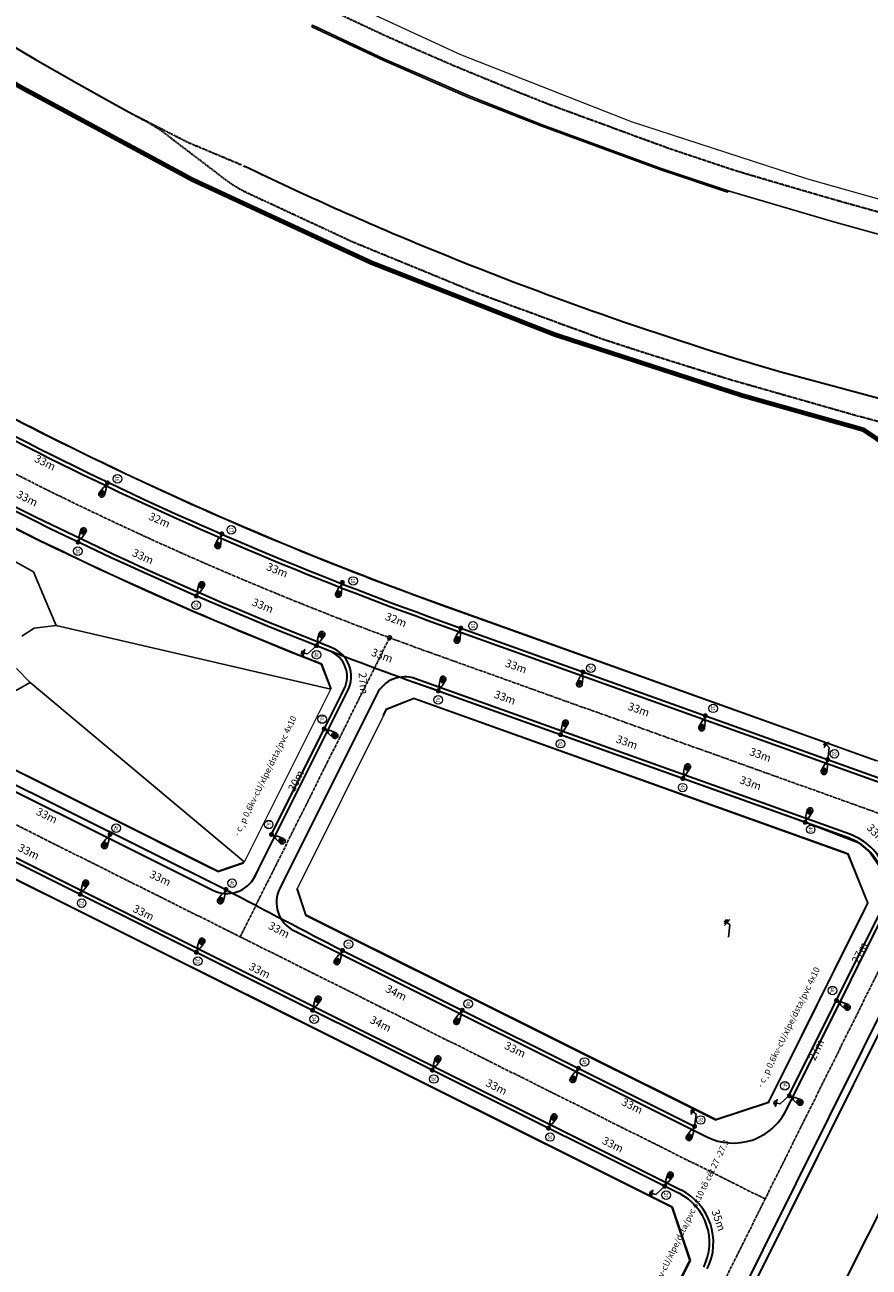
# Model space of a CAD drawing. Units: millimetres. Extents: x 77345 to 600137, y 1999629 to 2328185.
# Drawn here: x 587958 to 588173, y 2325018 to 2325334 of the extents above; entities that cross this region are included whole.
import ezdxf

# ---------------------------------------------------------------- set-up
doc = ezdxf.new("R2010")
doc.units = ezdxf.units.MM
doc.header["$PDSIZE"] = -0.7
doc.linetypes.add('CENTER2', pattern=[1.125, 0.75, -0.125, 0.125, -0.125])
doc.linetypes.add('HIDDENX2', pattern=[0.75, 0.5, -0.25])
doc.layers.get('Defpoints').update_dxf_attribs({"lineweight": 0})
for name, color, linetype, lineweight in [('$text', 3, 'Continuous', 15), ('(KHUNG TEN)', 7, 'Continuous', 13), ('2', 2, 'Continuous', 18), ('AC-GT-BoGay', 130, 'FENCELINE2', 20), ('GT-Duong do', 3, 'Continuous', 18), ('GT-Long duong', 7, 'Continuous', 35), ('rg nghien cuu', 2, 'Continuous', 13)]:
    doc.layers.add(name, color=color, linetype=linetype, lineweight=lineweight)
for name, color, linetype in [('CD_day CS', 7, 'CS_LINE'), ('CD_Den Duong', 1, 'Continuous'), ('ENTGOCTUYEN', 7, 'Continuous'), ('le duong', 5, 'Continuous'), ('RS_TimDuong', 240, 'CENTER2'), ('TRUNG-THE', 4, 'Continuous')]:
    doc.layers.add(name, color=color, linetype=linetype)
doc.styles.add('arial', font='arial.ttf', dxfattribs={"width": 0.8, "height": 2})
doc.styles.add('N2', font='VHAVAN_0.TTF', dxfattribs={"width": 0.8, "height": 150})
doc.styles.add('NEW', font='VHARIAL_0.TTF')
doc.styles.get("Standard").update_dxf_attribs({"font": 'RomanS'})
doc.linetypes.add('CS_LINE', pattern='A,0.5,-0.2,["CS",Standard,S=0.1,R=0,X=-0.1,Y=-0.05],-0.25', length=0.95)
doc.linetypes.add('FENCELINE2', pattern='A,0.25,-0.1,[132,ltypeshp.shx,S=0.1,R=0,X=-0.1,Y=0],-0.1,1', length=1.45)
doc.dimstyles.new('DENCS', dxfattribs={"dimtxt": 1, "dimasz": 1.5, "dimexe": 0, "dimexo": 0, "dimgap": 0.5, "dimtad": 1, "dimdec": 0, "dimzin": 0, "dimdsep": 46, "dimtxsty": 'arial', "dimcen": 0, "dimse1": 1, "dimse2": 1, "dimsd1": 1, "dimsd2": 1, "dimclrt": 2, "dimadec": 0, "dimazin": 0, "dimtfac": 1, "dimtdec": 0, "dimtofl": 0, "dimtmove": 1, "dimatfit": 3, "dimfxl": 0, "dimtolj": 1, "dimtzin": 0, "dimlwd": 0, "dimarcsym": 0})

# ---------------------------------------------------------------- blocks, each defined once
blk = doc.blocks.new('D2')
at = {"layer": 'CD_Den Duong', "ltscale": 4}
h = blk.add_hatch(color=256, dxfattribs=at)
edge = h.paths.add_edge_path()
edge.add_ellipse((0.01, 2.93), major_axis=(0.004, 0.599), ratio=0.712518, start_angle=0, end_angle=360, ccw=False)
h = blk.add_hatch(color=256, dxfattribs=at)
edge = h.paths.add_edge_path()
edge.add_ellipse((0.01, 0), major_axis=(-0.454, 0.454), ratio=1, start_angle=98.9529, end_angle=98.9529, ccw=False)
for p, q in [((-0.72, 3.15), (-0.4, 1.51)), ((-0.06, 1.14), (-0.06, 0.61)), ((0.07, 1.14), (0.07, 0.61)), ((0.72, 3.15), (0.41, 1.51))]:
    blk.add_line(p, q, dxfattribs=at)
for centre, radius, start, end in [((0, 3.23), 0.725, 353.7289, 186.2711), ((0, 1.54), 0.408, 184.6123, 355.3877)]:
    blk.add_arc(centre, radius, start, end, dxfattribs=at)
at = {"layer": 'CD_Den Duong', "ltscale": 4, "extrusion": (0, 0, -1)}
blk.add_ellipse((0.01, 2.93), major_axis=(0.004, 0.599), ratio=0.712518, start_param=-1.570796, end_param=4.712389, dxfattribs=at)
blk = doc.blocks.new('*D489')
at = {"layer": 'Defpoints', "color": 0, "linetype": 'ByBlock', "transparency": 16777216}
for p in [(587942.73, 2325127.34), (587973.3, 2325114.69), (587972.26, 2325112.6)]:
    blk.add_point(p, dxfattribs=at)
at = {"layer": 'CD_day CS', "color": 2, "linetype": 'ByBlock', "transparency": 16777216, "insert": (587959.22, 2325123.42), "char_height": 2, "attachment_point": 5, "rotation": 333.4582, "style": 'arial'}
blk.add_mtext('\\A1;33m', dxfattribs=at)
blk = doc.blocks.new('*D490')
at = {"layer": 'Defpoints', "color": 0, "linetype": 'ByBlock', "transparency": 16777216}
for p in [(587972.26, 2325112.6), (588002.45, 2325099.2), (588001.78, 2325097.85)]:
    blk.add_point(p, dxfattribs=at)
at = {"layer": 'CD_day CS', "color": 2, "linetype": 'ByBlock', "transparency": 16777216, "insert": (587988.37, 2325107.94), "char_height": 2, "attachment_point": 5, "rotation": 333.4582, "style": 'arial'}
blk.add_mtext('\\A1;33m', dxfattribs=at)
blk = doc.blocks.new('*D491')
at = {"layer": 'Defpoints', "color": 0, "linetype": 'ByBlock', "transparency": 16777216}
for p in [(588001.78, 2325097.85), (588031.22, 2325083.09), (588031.91, 2325084.49)]:
    blk.add_point(p, dxfattribs=at)
at = {"layer": 'CD_day CS', "color": 2, "linetype": 'ByBlock', "transparency": 16777216, "insert": (588017.88, 2325093.23), "char_height": 2, "attachment_point": 5, "rotation": 333.3741, "style": 'arial'}
blk.add_mtext('\\A1;33m', dxfattribs=at)
blk = doc.blocks.new('*D492')
at = {"layer": 'Defpoints', "color": 0, "linetype": 'ByBlock', "transparency": 16777216}
for p in [(588031.3, 2325083.11), (588063.13, 2325070.74), (588061.72, 2325067.91)]:
    blk.add_point(p, dxfattribs=at)
at = {"layer": 'CD_day CS', "color": 2, "linetype": 'ByBlock', "transparency": 16777216, "insert": (588048.6, 2325079.69), "char_height": 2, "attachment_point": 5, "rotation": 333.4582, "style": 'arial'}
blk.add_mtext('\\A1;34m', dxfattribs=at)
blk = doc.blocks.new('*D493')
at = {"layer": 'Defpoints', "color": 0, "linetype": 'ByBlock', "transparency": 16777216}
for p in [(588061.72, 2325067.91), (588092.11, 2325054.91), (588091.24, 2325053.17)]:
    blk.add_point(p, dxfattribs=at)
at = {"layer": 'CD_day CS', "color": 2, "linetype": 'ByBlock', "transparency": 16777216, "insert": (588078.03, 2325063.64), "char_height": 2, "attachment_point": 5, "rotation": 333.4582, "style": 'arial'}
blk.add_mtext('\\A1;33m', dxfattribs=at)
blk = doc.blocks.new('*D494')
at = {"layer": 'Defpoints', "color": 0, "linetype": 'ByBlock', "transparency": 16777216}
for p in [(588091.24, 2325053.17), (588121.68, 2325040.27), (588120.76, 2325038.42)]:
    blk.add_point(p, dxfattribs=at)
at = {"layer": 'CD_day CS', "color": 2, "linetype": 'ByBlock', "transparency": 16777216, "insert": (588107.6, 2325049), "char_height": 2, "attachment_point": 5, "rotation": 333.4582, "style": 'arial'}
blk.add_mtext('\\A1;33m', dxfattribs=at)
blk = doc.blocks.new('*D495')
at = {"layer": 'Defpoints', "color": 0, "linetype": 'ByBlock', "transparency": 16777216}
for p in [(588120.76, 2325038.42), (588137.16, 2325017.33), (588129.01, 2325014.51)]:
    blk.add_point(p, dxfattribs=at)
at = {"layer": 'CD_day CS', "color": 2, "linetype": 'ByBlock', "transparency": 16777216, "insert": (588134.47, 2325029.78), "char_height": 2, "attachment_point": 5, "rotation": 289.039, "style": 'arial'}
blk.add_mtext('\\A1;35m', dxfattribs=at)
blk = doc.blocks.new('*D499')
at = {"layer": 'Defpoints', "color": 0, "linetype": 'ByBlock', "transparency": 16777216}
for p in [(588162.17, 2325146.83), (588195.44, 2325148.06), (588162.51, 2325137.44)]:
    blk.add_point(p, dxfattribs=at)
at = {"layer": 'CD_day CS', "color": 2, "linetype": 'ByBlock', "transparency": 16777216, "insert": (588179.09, 2325139.58), "char_height": 2, "attachment_point": 5, "rotation": 2.1095, "style": 'arial'}
blk.add_mtext('\\A1;33m', dxfattribs=at)
blk = doc.blocks.new('*D522')
at = {"layer": 'Defpoints', "color": 0, "linetype": 'ByBlock', "transparency": 16777216}
for p in [(587950.32, 2325142.53), (587979.85, 2325127.81), (587977.9, 2325123.89)]:
    blk.add_point(p, dxfattribs=at)
at = {"layer": 'CD_day CS', "color": 2, "linetype": 'ByBlock', "transparency": 16777216, "insert": (587963.81, 2325132.61), "char_height": 2, "attachment_point": 5, "rotation": 333.5013, "style": 'arial'}
blk.add_mtext('\\A1;33m', dxfattribs=at)
blk = doc.blocks.new('*D523')
at = {"layer": 'Defpoints', "color": 0, "linetype": 'ByBlock', "transparency": 16777216}
for p in [(587979.85, 2325127.81), (588009.31, 2325113.8), (588006.7, 2325108.32)]:
    blk.add_point(p, dxfattribs=at)
at = {"layer": 'CD_day CS', "color": 2, "linetype": 'ByBlock', "transparency": 16777216, "insert": (587992.63, 2325116.7), "char_height": 2, "attachment_point": 5, "rotation": 334.5673, "style": 'arial'}
blk.add_mtext('\\A1;33m', dxfattribs=at)
blk = doc.blocks.new('*D524')
at = {"layer": 'Defpoints', "color": 0, "linetype": 'ByBlock', "transparency": 16777216}
for p in [(588034.27, 2325154.63), (588035.16, 2325154.18), (588020.86, 2325127.79)]:
    blk.add_point(p, dxfattribs=at)
at = {"layer": 'CD_day CS', "color": 2, "linetype": 'ByBlock', "transparency": 16777216, "insert": (588027.1, 2325141.44), "char_height": 2, "attachment_point": 5, "rotation": 63.4579, "style": 'arial'}
blk.add_mtext('\\A1;30m', dxfattribs=at)
blk = doc.blocks.new('*D525')
at = {"layer": 'Defpoints', "color": 0, "linetype": 'ByBlock', "transparency": 16777216}
for p in [(588009.31, 2325113.8), (588038.9, 2325098.31), (588036.88, 2325094.47)]:
    blk.add_point(p, dxfattribs=at)
at = {"layer": 'CD_day CS', "color": 2, "linetype": 'ByBlock', "transparency": 16777216, "insert": (588022.79, 2325103.56), "char_height": 2, "attachment_point": 5, "rotation": 332.3689, "style": 'arial'}
blk.add_mtext('\\A1;33m', dxfattribs=at)
blk = doc.blocks.new('*D526')
at = {"layer": 'Defpoints', "color": 0, "linetype": 'ByBlock', "transparency": 16777216}
for p in [(588038.9, 2325098.32), (588069.31, 2325083.12), (588067.06, 2325078.62)]:
    blk.add_point(p, dxfattribs=at)
at = {"layer": 'CD_day CS', "color": 2, "linetype": 'ByBlock', "transparency": 16777216, "insert": (588052.54, 2325087.58), "char_height": 2, "attachment_point": 5, "rotation": 333.4575, "style": 'arial'}
blk.add_mtext('\\A1;34m', dxfattribs=at)
blk = doc.blocks.new('*D527')
at = {"layer": 'Defpoints', "color": 0, "linetype": 'ByBlock', "transparency": 16777216}
for p in [(588069.31, 2325083.12), (588098.84, 2325068.38), (588096.85, 2325064.41)]:
    blk.add_point(p, dxfattribs=at)
at = {"layer": 'CD_day CS', "color": 2, "linetype": 'ByBlock', "transparency": 16777216, "insert": (588082.77, 2325073.14), "char_height": 2, "attachment_point": 5, "rotation": 333.4575, "style": 'arial'}
blk.add_mtext('\\A1;33m', dxfattribs=at)
blk = doc.blocks.new('*D528')
at = {"layer": 'Defpoints', "color": 0, "linetype": 'ByBlock', "transparency": 16777216}
for p in [(588098.84, 2325068.38), (588128.36, 2325053.63), (588126.59, 2325050.09)]:
    blk.add_point(p, dxfattribs=at)
at = {"layer": 'CD_day CS', "color": 2, "linetype": 'ByBlock', "transparency": 16777216, "insert": (588112.51, 2325058.83), "char_height": 2, "attachment_point": 5, "rotation": 333.4575, "style": 'arial'}
blk.add_mtext('\\A1;33m', dxfattribs=at)
blk = doc.blocks.new('*D529')
at = {"layer": 'Defpoints', "color": 0, "linetype": 'ByBlock', "transparency": 16777216}
for p in [(588164.4, 2325085.59), (588166.6, 2325084.5), (588152.42, 2325061.39)]:
    blk.add_point(p, dxfattribs=at)
at = {"layer": 'CD_day CS', "color": 2, "linetype": 'ByBlock', "transparency": 16777216, "insert": (588159.26, 2325073.07), "char_height": 2, "attachment_point": 5, "rotation": 63.6641, "style": 'arial'}
blk.add_mtext('\\A1;27m', dxfattribs=at)
blk = doc.blocks.new('*D530')
at = {"layer": 'Defpoints', "color": 0, "linetype": 'ByBlock', "transparency": 16777216}
for p in [(588176.22, 2325109.87), (588177.54, 2325109.22), (588164.4, 2325085.59)]:
    blk.add_point(p, dxfattribs=at)
at = {"layer": 'CD_day CS', "color": 2, "linetype": 'ByBlock', "transparency": 16777216, "insert": (588170.28, 2325097.74), "char_height": 2, "attachment_point": 5, "rotation": 64.0407, "style": 'arial'}
blk.add_mtext('\\A1;27m', dxfattribs=at)
blk = doc.blocks.new('*D565')
at = {"layer": 'Defpoints', "color": 0, "linetype": 'ByBlock', "transparency": 16777216}
for p in [(587942.17, 2325216.85), (587972.9, 2325204.44), (587971.72, 2325202.08)]:
    blk.add_point(p, dxfattribs=at)
at = {"layer": 'CD_day CS', "color": 2, "linetype": 'ByBlock', "transparency": 16777216, "insert": (587958.81, 2325213.19), "char_height": 2, "attachment_point": 5, "rotation": 333.4519, "style": 'arial'}
blk.add_mtext('\\A1;33m', dxfattribs=at)
blk = doc.blocks.new('*D566')
at = {"layer": 'Defpoints', "color": 0, "linetype": 'ByBlock', "transparency": 16777216}
for p in [(587971.72, 2325202.08), (588002.61, 2325190.2), (588001.79, 2325188.38)]:
    blk.add_point(p, dxfattribs=at)
at = {"layer": 'CD_day CS', "color": 2, "linetype": 'ByBlock', "transparency": 16777216, "insert": (587988.21, 2325198.43), "char_height": 2, "attachment_point": 5, "rotation": 335.5017, "style": 'arial'}
blk.add_mtext('\\A1;33m', dxfattribs=at)
blk = doc.blocks.new('*D567')
at = {"layer": 'Defpoints', "color": 0, "linetype": 'ByBlock', "transparency": 16777216}
for p in [(588001.79, 2325188.38), (588033.34, 2325178.24), (588032.31, 2325175.76)]:
    blk.add_point(p, dxfattribs=at)
at = {"layer": 'CD_day CS', "color": 2, "linetype": 'ByBlock', "transparency": 16777216, "insert": (588018.65, 2325185.95), "char_height": 2, "attachment_point": 5, "rotation": 337.5456, "style": 'arial'}
blk.add_mtext('\\A1;33m', dxfattribs=at)
blk = doc.blocks.new('*D568')
at = {"layer": 'Defpoints', "color": 0, "linetype": 'ByBlock', "transparency": 16777216}
for p in [(588032.31, 2325175.76), (588063.93, 2325166.12), (588063.25, 2325164.29)]:
    blk.add_point(p, dxfattribs=at)
at = {"layer": 'CD_day CS', "color": 2, "linetype": 'ByBlock', "transparency": 16777216, "insert": (588048.99, 2325173.28), "char_height": 2, "attachment_point": 5, "rotation": 339.6435, "style": 'arial'}
blk.add_mtext('\\A1;33m', dxfattribs=at)
blk = doc.blocks.new('*D569')
at = {"layer": 'Defpoints', "color": 0, "linetype": 'ByBlock', "transparency": 16777216}
for p in [(588063.25, 2325164.29), (588095.2, 2325155.62), (588094.32, 2325153.15)]:
    blk.add_point(p, dxfattribs=at)
at = {"layer": 'CD_day CS', "color": 2, "linetype": 'ByBlock', "transparency": 16777216, "insert": (588080.18, 2325162.62), "char_height": 2, "attachment_point": 5, "rotation": 340.283, "style": 'arial'}
blk.add_mtext('\\A1;33m', dxfattribs=at)
blk = doc.blocks.new('*D570')
at = {"layer": 'Defpoints', "color": 0, "linetype": 'ByBlock', "transparency": 16777216}
for p in [(588094.32, 2325153.15), (588126.17, 2325144.24), (588125.38, 2325142.02)]:
    blk.add_point(p, dxfattribs=at)
at = {"layer": 'CD_day CS', "color": 2, "linetype": 'ByBlock', "transparency": 16777216, "insert": (588111.16, 2325151.24), "char_height": 2, "attachment_point": 5, "rotation": 340.283, "style": 'arial'}
blk.add_mtext('\\A1;33m', dxfattribs=at)
blk = doc.blocks.new('*D571')
at = {"layer": 'Defpoints', "color": 0, "linetype": 'ByBlock', "transparency": 16777216}
for p in [(588125.38, 2325142.02), (588157.64, 2325133.84), (588156.55, 2325130.82)]:
    blk.add_point(p, dxfattribs=at)
at = {"layer": 'CD_day CS', "color": 2, "linetype": 'ByBlock', "transparency": 16777216, "insert": (588142.57, 2325140.87), "char_height": 2, "attachment_point": 5, "rotation": 340.2354, "style": 'arial'}
blk.add_mtext('\\A1;33m', dxfattribs=at)
blk = doc.blocks.new('*D587')
at = {"layer": 'Defpoints', "color": 0, "linetype": 'ByBlock', "transparency": 16777216}
for p in [(587949.67, 2325231.87), (587979.23, 2325217.11), (587977.46, 2325213.57)]:
    blk.add_point(p, dxfattribs=at)
at = {"layer": 'CD_day CS', "color": 2, "linetype": 'ByBlock', "transparency": 16777216, "insert": (587963.36, 2325222.31), "char_height": 2, "attachment_point": 5, "rotation": 333.4788, "style": 'arial'}
blk.add_mtext('\\A1;33m', dxfattribs=at)
blk = doc.blocks.new('*D588')
at = {"layer": 'Defpoints', "color": 0, "linetype": 'ByBlock', "transparency": 16777216}
for p in [(587979.23, 2325217.11), (588008.23, 2325204.18), (588006.3, 2325199.84)]:
    blk.add_point(p, dxfattribs=at)
at = {"layer": 'CD_day CS', "color": 2, "linetype": 'ByBlock', "transparency": 16777216, "insert": (587992.42, 2325207.69), "char_height": 2, "attachment_point": 5, "rotation": 335.9696, "style": 'arial'}
blk.add_mtext('\\A1;32m', dxfattribs=at)
blk = doc.blocks.new('*D589')
at = {"layer": 'Defpoints', "color": 0, "linetype": 'ByBlock', "transparency": 16777216}
for p in [(588008.23, 2325204.18), (588038.87, 2325191.84), (588037.08, 2325187.39)]:
    blk.add_point(p, dxfattribs=at)
at = {"layer": 'CD_day CS', "color": 2, "linetype": 'ByBlock', "transparency": 16777216, "insert": (588022.33, 2325194.97), "char_height": 2, "attachment_point": 5, "rotation": 338.0646, "style": 'arial'}
blk.add_mtext('\\A1;33m', dxfattribs=at)
blk = doc.blocks.new('*D590')
at = {"layer": 'Defpoints', "color": 0, "linetype": 'ByBlock', "transparency": 16777216}
for p in [(588038.87, 2325191.84), (588068.96, 2325180.21), (588066.99, 2325175.12)]:
    blk.add_point(p, dxfattribs=at)
at = {"layer": 'CD_day CS', "color": 2, "linetype": 'ByBlock', "transparency": 16777216, "insert": (588052.5, 2325182.36), "char_height": 2, "attachment_point": 5, "rotation": 338.8522, "style": 'arial'}
blk.add_mtext('\\A1;32m', dxfattribs=at)
blk = doc.blocks.new('*D591')
at = {"layer": 'Defpoints', "color": 0, "linetype": 'ByBlock', "transparency": 16777216}
for p in [(588068.96, 2325180.21), (588100.02, 2325169.08), (588098.04, 2325163.54)]:
    blk.add_point(p, dxfattribs=at)
at = {"layer": 'CD_day CS', "color": 2, "linetype": 'ByBlock', "transparency": 16777216, "insert": (588083.02, 2325170.53), "char_height": 2, "attachment_point": 5, "rotation": 340.287, "style": 'arial'}
blk.add_mtext('\\A1;33m', dxfattribs=at)
blk = doc.blocks.new('*D592')
at = {"layer": 'Defpoints', "color": 0, "linetype": 'ByBlock', "transparency": 16777216}
for p in [(588100.09, 2325169.1), (588131.09, 2325157.95), (588129.15, 2325152.56)]:
    blk.add_point(p, dxfattribs=at)
at = {"layer": 'CD_day CS', "color": 2, "linetype": 'ByBlock', "transparency": 16777216, "insert": (588114.16, 2325159.57), "char_height": 2, "attachment_point": 5, "rotation": 340.2059, "style": 'arial'}
blk.add_mtext('\\A1;33m', dxfattribs=at)
blk = doc.blocks.new('*D593')
at = {"layer": 'Defpoints', "color": 0, "linetype": 'ByBlock', "transparency": 16777216}
for p in [(588131.09, 2325157.95), (588162.17, 2325146.83), (588160.1, 2325141.05)]:
    blk.add_point(p, dxfattribs=at)
at = {"layer": 'CD_day CS', "color": 2, "linetype": 'ByBlock', "transparency": 16777216, "insert": (588145.07, 2325148.04), "char_height": 2, "attachment_point": 5, "rotation": 340.3231, "style": 'arial'}
blk.add_mtext('\\A1;33m', dxfattribs=at)
blk = doc.blocks.new('*D599')
at = {"layer": 'Defpoints', "color": 0, "linetype": 'ByBlock', "transparency": 16777216}
for p in [(588032.31, 2325175.76), (588043.7, 2325155.5), (588034.27, 2325154.63)]:
    blk.add_point(p, dxfattribs=at)
at = {"layer": 'CD_day CS', "color": 2, "linetype": 'ByBlock', "transparency": 16777216, "insert": (588044.22, 2325166.21), "char_height": 2, "attachment_point": 5, "rotation": 275.2831, "style": 'arial'}
blk.add_mtext('\\A1;27m', dxfattribs=at)
blk = doc.blocks.new('*D603')
at = {"layer": 'Defpoints', "color": 0, "linetype": 'ByBlock', "transparency": 16777216}
for p in [(588163.59, 2325137.43), (588156.55, 2325130.82), (588176.22, 2325109.87)]:
    blk.add_point(p, dxfattribs=at)
at = {"layer": 'CD_day CS', "color": 2, "linetype": 'ByBlock', "transparency": 16777216, "insert": (588174.54, 2325128), "char_height": 2, "attachment_point": 5, "rotation": 313.1919, "style": 'arial'}
blk.add_mtext('\\A1;33m', dxfattribs=at)
blk = doc.blocks.new('TIEPDIA')
at = {"layer": 'TRUNG-THE', "color": 2}
for p, q in [((0, 0), (2.54, -1.79)), ((2.54, -1.79), (2.54, -2.74))]:
    blk.add_line(p, q, dxfattribs=at)
at = {"layer": 'TRUNG-THE', "color": 1}
for p, q in [((1.54, -2.74), (3.55, -2.74)), ((1.82, -3.02), (3.27, -3.02)), ((2.09, -3.31), (2.99, -3.31))]:
    blk.add_line(p, q, dxfattribs=at)

msp = doc.modelspace()

# ---------------------------------------------------------------- linework, layer by layer
at = {"layer": '2'}
for centre in [(587981.7229, 2325218.1841), (588010.6559, 2325205.1964), (587971.6922, 2325199.782), (588041.6295, 2325192.2121), (588001.7548, 2325186.0827), (588072.0514, 2325180.804), (588032.2811, 2325173.4668), (588101.995, 2325170.0455), (588063.2181, 2325161.9882), (588133.0684, 2325159.8323), (588033.7499, 2325157.0679), (588094.2834, 2325150.8548), (588163.8623, 2325148.3054), (588125.3183, 2325139.6994), (587981.3919, 2325129.4172), (588020.1556, 2325130.3396), (588157.8516, 2325129.0918), (588010.8453, 2325115.4152), (587972.6446, 2325110.3421), (588040.4356, 2325099.9253), (588002.1667, 2325095.5961), (588163.3723, 2325088.1236), (588070.8521, 2325084.7326), (588031.6888, 2325080.85), (588100.3739, 2325069.9866), (588062.1055, 2325065.6571), (588151.3013, 2325063.9265), (588129.8956, 2325055.2425), (588091.6276, 2325050.9111), (588121.1497, 2325036.165)]:
    msp.add_circle(centre, 1.087, dxfattribs=at)
at = {"layer": 'AC-GT-BoGay', "ltscale": 0.05}
for points in [[(587605.266, 2325291.6817), (587993.5544, 2325097.7347)], [(587811.5538, 2325216.0813), (587978.3556, 2325132.7667), (588004.5219, 2325119.692)], [(588067.9266, 2325184.6438), (588174.4595, 2325146.4638)], [(588059.6407, 2325161.5237), (588057.0221, 2325162.4622), (588049.926, 2325159.6138), (588049.1493, 2325158.0588)], [(588166.1736, 2325123.3438), (588059.6407, 2325161.5237)], [(588172.3817, 2325110.6145), (588167.4431, 2325122.8888), (588166.1736, 2325123.3438)], [(588004.5219, 2325119.692), (588007.287, 2325118.3104), (588013.8721, 2325120.5084)], [(588027.1952, 2325114.1051), (588029.4918, 2325107.225), (588032.2571, 2325105.8437)], [(588147.328, 2325059.8221), (588171.8762, 2325109.1711)], [(588171.8762, 2325109.1711), (588172.4829, 2325110.3906), (588172.4163, 2325110.5563)], [(588032.2571, 2325105.8437), (588133.6209, 2325055.2143)], [(588187.1505, 2325101.573), (588162.6023, 2325052.224)], [(587993.5544, 2325097.7347), (588021.2875, 2325083.8822)], [(588021.2875, 2325083.8822), (588122.6509, 2325033.252)], [(588133.6209, 2325055.2143), (588133.7025, 2325055.1735), (588147.2755, 2325059.7164), (588147.328, 2325059.8221)], [(588162.6023, 2325052.224), (588142.5602, 2325011.9336)], [(588122.6509, 2325033.252), (588122.7689, 2325033.1931), (588127.3189, 2325019.5986), (588127.2857, 2325019.5318)], [(588127.2857, 2325019.5318), (588091.6301, 2324947.8536)]]:
    msp.add_lwpolyline(points, dxfattribs=at)
for points in [[(587879.1563, 2325277.6108, 0.05004992), (588039.5216, 2325195.2625)], [(588030.5402, 2325172.4036, -0.05004991), (587865.8119, 2325256.9923)], [(588039.5216, 2325195.2625, 0.00756203), (588065.0825, 2325185.6631), (588067.9266, 2325184.6438)], [(588036.133, 2325164.7415), (588033.7211, 2325171.062), (588033.6769, 2325171.1777, -0.00090798), (588030.5402, 2325172.4036, -0.00090798)]]:
    msp.add_lwpolyline(points, format="xyb", dxfattribs=at)
at = {"layer": 'CD_day CS', "linetype": 'ByBlock'}
msp.add_lwpolyline([(588176.2211, 2325109.8668), (588176.7256, 2325113.7229), (588175.7137, 2325118.9488), (588172.8212, 2325123.4224), (588170.1374, 2325125.6001), (588156.551, 2325130.8193)], dxfattribs=at)
at = {"layer": 'ENTGOCTUYEN'}
msp.add_circle((588050.8634, 2325177.781), 0.5, dxfattribs=at)
at = {"layer": 'GT-Duong do'}
for p, q in [((588000.8938, 2325294.1127), (587956.8855, 2325317.8445)), ((588046.2535, 2325273.0772), (588000.8938, 2325294.1127)), ((588092.8001, 2325254.8153), (588046.2535, 2325273.0772)), ((588140.3524, 2325239.3632), (588092.8001, 2325254.8153)), ((588171.2168, 2325230.6536), (588140.3524, 2325239.3632)), ((588205.9345, 2325207.2173), (588171.2168, 2325230.6536))]:
    msp.add_line(p, q, dxfattribs=at)
at = {"layer": 'GT-Duong do', "color": 139}
msp.add_lwpolyline([(587602.74, 2325729.4735), (587577.8023, 2325698.749), (587579.5947, 2325681.9159), (587597.2298, 2325667.7475), (587636.2078, 2325636.4318), (587675.186, 2325605.116), (587719.7071, 2325569.3467), (587755.0768, 2325540.93), (587792.1209, 2325511.1671), (587831.0798, 2325479.8668), (587869.7265, 2325448.8443), (587907.7994, 2325419.2348), (587946.149, 2325392.1516), (587985.7054, 2325367.6308), (588026.6587, 2325345.5464), (588068.8699, 2325325.971), (588112.2027, 2325308.97), (588157.0518, 2325294.3964), (588215.3023, 2325277.9586), (588267.7188, 2325302.337), (588284.1167, 2325335.3015)], dxfattribs=at)
at = {"layer": 'GT-Duong do'}
for points in [[(588014.0185, 2325120.8014), (588035.9452, 2325164.6988), (588033.5259, 2325171.0003), (588033.5062, 2325171.0081, -0.07605776), (587790.4116, 2325311.0588), (587662.5368, 2325413.3074), (587656.4014, 2325411.9577)], [(587923.3489, 2325338.6337), (587906.3293, 2325335.0828), (587876.2698, 2325291.5679), (587879.0157, 2325277.9639, 0.05771989), (588065.1567, 2325185.8702), (588178.4589, 2325145.2642), (588192.3587, 2325150.8413), (588204.6813, 2325175.6132)]]:
    msp.add_lwpolyline(points, format="xyb", dxfattribs=at)
for points in [[(587440.5124, 2325261.283), (587538.9563, 2325212.8377), (588078.0739, 2324943.5484), (588091.4737, 2324948.0333), (588127.0814, 2325019.615), (588122.5891, 2325033.037), (587485.1715, 2325351.422), (587471.7859, 2325346.93), (587435.9795, 2325274.6589), (587440.5125, 2325261.283)], [(587611.4165, 2325321.8979), (587613.6553, 2325315.1906), (588007.3112, 2325118.5626), (588014.0185, 2325120.8014)], [(588231.4024, 2325190.038), (588097.1121, 2324920.0757)], [(588133.7192, 2325055.4111), (588029.6716, 2325107.3811), (588133.719, 2325055.4112), (588147.1189, 2325059.8962), (588172.2355, 2325110.3879), (588167.2756, 2325122.7151), (588057.0266, 2325162.2269), (588050.0855, 2325159.4407)], [(588029.6716, 2325107.3811), (588027.4327, 2325114.0887), (588050.0861, 2325159.441)], [(588050.0855, 2325159.4407), (588049.3461, 2325157.9605)]]:
    msp.add_lwpolyline(points, dxfattribs=at)
at = {"layer": 'GT-Long duong', "color": 2, "ltscale": 0.1}
for p, q in [((587486.9877, 2325354.9861), (588124.3914, 2325036.608)), ((588063.8072, 2325182.1047), (588178.1835, 2325141.1137))]:
    msp.add_line(p, q, dxfattribs=at)
at = {"layer": 'GT-Long duong'}
for p, q in [((587487.4346, 2325355.8807), (588124.8382, 2325037.5026)), ((588013.8985, 2325297.7302), (588013.7351, 2325297.3789))]:
    msp.add_line(p, q, dxfattribs=at)
at = {"layer": 'GT-Long duong', "color": 7, "ltscale": 0.1}
for p, q in [((588063.4698, 2325181.1633), (588177.8462, 2325140.1724)), ((588114.7455, 2324911.2455), (588248.9338, 2325178.1899))]:
    msp.add_line(p, q, dxfattribs=at)
at = {"layer": 'GT-Long duong', "color": 2, "ltscale": 0.1}
for points in [[(588031.9319, 2325175.9181, -0.07517382), (587792.9097, 2325314.1829), (587664.8298, 2325416.5953), (587664.8298, 2325416.5953), (587647.9818, 2325429.5925)], [(588038.6112, 2325163.3225), (588039.3423, 2325164.7861, 0.43828894), (588035.6879, 2325174.4101), (588031.9156, 2325175.9245)], [(588063.2126, 2325164.259), (588063.2126, 2325164.259, -0.01264808), (588031.9156, 2325175.9245), (588031.9156, 2325175.9245)], [(588152.3274, 2325061.3858), (588175.2604, 2325107.4876, 0.449054), (588167.4489, 2325126.9021), (588057.124, 2325166.4411)], [(588009.3082, 2325113.8036, 0.00281819), (588038.8985, 2325098.3137), (588128.3729, 2325053.622, 0.41469489)], [(588152.3274, 2325061.3858), (588175.2604, 2325107.4876, 0.01803618), (588176.2211, 2325109.8668)]]:
    msp.add_lwpolyline(points, format="xyb", dxfattribs=at)
at = {"layer": 'GT-Long duong'}
for points in [[(588032.2976, 2325176.8488, -0.07517382), (587793.5342, 2325314.9639), (587665.4543, 2325417.3764, 0.47753081), (587653.3015, 2325414.703), (587652.8219, 2325413.7429, 0.41421544)], [(587607.8343, 2325323.6777), (587606.9444, 2325321.8961, 0.41421544), (587610.5264, 2325311.1644), (588005.9715, 2325113.6427, 0.41421169), (588016.7032, 2325117.2247), (588017.5919, 2325119.0039, 0.43828894)], [(588038.5309, 2325192.1105, -0.00031527), (588038.5217, 2325192.1145), (588038.5217, 2325192.1145)], [(588068.6053, 2325180.4635, -0.00031527), (588068.5959, 2325180.4672), (588068.5959, 2325180.4672)], [(588031.8822, 2325175.8142, 0.00031527), (588031.8728, 2325175.8178), (588031.8728, 2325175.8178)], [(588039.5058, 2325162.8757), (588040.2369, 2325164.3392, 0.43828894), (588036.0604, 2325175.3382), (588032.2882, 2325176.8525)], [(588099.6713, 2325169.3323, -0.00031527), (588099.6619, 2325169.336), (588099.6619, 2325169.336)], [(588023.8541, 2325115.8759), (588022.9655, 2325114.0968, 0.41421544), (588026.5475, 2325103.3651), (588131.4747, 2325050.9548, 0.41469489), (588151.6075, 2325057.6933), (588176.1557, 2325107.0423, 0.449054), (588167.7862, 2325127.8435), (588057.4614, 2325167.3825, 0.3797429)], [(588057.4614, 2325167.3825, 0.37973891), (588047.6056, 2325163.4263), (588045.7681, 2325159.7477, 0.41421544)], [(588062.8171, 2325164.3111, 0.00031527), (588062.8076, 2325164.3143), (588062.8076, 2325164.3143)], [(588130.7373, 2325158.2011, -0.00031527), (588130.7279, 2325158.2047), (588130.7279, 2325158.2047)], [(588093.8824, 2325153.1778, 0.00031527), (588093.8728, 2325153.1809), (588093.8728, 2325153.1809)], [(588161.8152, 2325147.088, -0.00031527), (588161.8058, 2325147.0916), (588161.8058, 2325147.0916)], [(588124.9476, 2325142.0444, 0.00031527), (588124.938, 2325142.0475), (588124.938, 2325142.0475)], [(588156.0128, 2325130.911, 0.00031527), (588156.0032, 2325130.9142), (588156.0032, 2325130.9142)]]:
    msp.add_lwpolyline(points, format="xyb", dxfattribs=at)
at = {"layer": 'GT-Long duong', "color": 7, "ltscale": 0.1}
for points in [[(587872.3675, 2325294.716), (587900.2164, 2325335.0309, -0.39974955), (587932.6073, 2325341.7894), (587944.0745, 2325334.6815), (587949.3449, 2325331.5658), (587960.8824, 2325324.7451), (587960.8824, 2325324.7451), (587971.9403, 2325318.4487), (587980.5677, 2325313.5855), (587985.465, 2325310.9148)], [(588013.8985, 2325297.7302, 0.01585112), (588060.3536, 2325276.956, 0.02620358), (588150.2385, 2325245.3341), (588159.7609, 2325242.8379), (588226.0206, 2325224.9252, 0.31532118)]]:
    msp.add_lwpolyline(points, format="xyb", dxfattribs=at)
at = {"layer": 'GT-Long duong', "color": 140, "linetype": 'HIDDENX2', "ltscale": 0.3}
for points in [[(588006.9579, 2325346.7702, 0.05765925), (588019.3156, 2325342.0151), (588030.3867, 2325339.2662, -0.04881733), (588035.8945, 2325337.3121), (588049.7312, 2325330.8237), (588056.8737, 2325327.6575), (588067.5951, 2325323.0138), (588082.4505, 2325316.8982), (588091.617, 2325313.2464), (588121.7002, 2325302.2046), (588138.5328, 2325296.5803), (588151.9629, 2325292.6112), (588157.2344, 2325291.0742), (588164.857, 2325288.8518), (588183.1148, 2325283.7665), (588214.7503, 2325275.3019), (588238.9251, 2325268.9707, 0.35523847), (588261.8988, 2325279.4107), (588288.5934, 2325333.0746)], [(587985.465, 2325310.9148), (587988.423, 2325309.3018, -0.0379994), (587994.7907, 2325305.1733), (588009.209, 2325294.1857, 0.05400687), (588014.7406, 2325290.8453), (588026.4413, 2325285.4031), (588041.5813, 2325278.3612), (588073.1599, 2325265.3981), (588105.0593, 2325253.671), (588116.8713, 2325249.8363), (588137.4034, 2325243.4091), (588169.7301, 2325234.1947), (588173.5241, 2325233.1857), (588207.5857, 2325224.1339, -0.4548071), (588220.9014, 2325196.9939)]]:
    msp.add_lwpolyline(points, format="xyb", dxfattribs=at)
at = {"layer": 'GT-Long duong', "color": 254, "lineweight": -3}
for points in [[(588031.1106, 2325333.0368), (588031.2813, 2325333.4007), (588049.5426, 2325324.8374), (588059.7899, 2325320.4024), (588071.1203, 2325315.4916), (588089.6513, 2325308.1091), (588119.8808, 2325297.0137), (588136.8809, 2325291.3334), (588150.4137, 2325287.3339), (588163.349, 2325283.5625), (588181.6661, 2325278.4606), (588198.8068, 2325273.7998), (588213.3428, 2325269.985), (588245.2182, 2325261.636), (588257.0476, 2325258.5684), (588265.8543, 2325256.7158), (588271.5795, 2325255.7263), (588277.6655, 2325255.0241), (588280.8103, 2325254.7401)], [(588031.1106, 2325333.0368), (588049.3719, 2325324.4734), (588059.6135, 2325319.9953), (588070.9439, 2325315.0846), (588089.5134, 2325307.7334), (588119.7429, 2325296.638), (588136.6989, 2325290.9724), (588136.8814, 2325291.3333)]]:
    msp.add_lwpolyline(points, dxfattribs=at)
at = {"layer": 'GT-Long duong', "color": 2, "ltscale": 0.1}
for points in [[(587595.7415, 2325321.9589), (587610.9733, 2325312.059), (587610.9733, 2325312.059), (588009.3082, 2325113.8036), (588009.3082, 2325113.8036), (588009.3082, 2325113.8036)], [(588156.551, 2325130.8193), (588057.124, 2325166.4411)], [(588020.8621, 2325127.7886), (588038.6112, 2325163.3225)], [(588020.8621, 2325127.7886), (588034.2677, 2325154.6268)]]:
    msp.add_lwpolyline(points, dxfattribs=at)
at = {"layer": 'GT-Long duong', "color": 140, "linetype": 'HIDDENX2', "ltscale": 0.3}
msp.add_lwpolyline([(587985.465, 2325310.9148), (587999.7561, 2325303.6309), (588013.3343, 2325297.9373)], dxfattribs=at)
at = {"layer": 'GT-Long duong', "color": 7, "ltscale": 0.1}
msp.add_lwpolyline([(588229.7252, 2325191.157), (588095.3214, 2324920.9664)], dxfattribs=at)
at = {"layer": 'GT-Long duong'}
for points in [[(588017.4131, 2325118.646), (588039.5058, 2325162.8757)], [(588045.7681, 2325159.7477), (588023.8541, 2325115.8759)]]:
    msp.add_lwpolyline(points, dxfattribs=at)
at = {"layer": 'GT-Long duong', "color": 7, "ltscale": 0.1}
msp.add_arc((588369.6393, 2326035.4569), 907.5005, 237.0887898, 250.2828789, dxfattribs=at)
at = {"layer": 'GT-Long duong', "color": 2, "ltscale": 0.1}
for centre, radius, start, end in [((588369.6393, 2326035.4569), 906.5005, 237.0887898, 250.2828789), ((588118.1353, 2325024.0835), 14, 333.552374, 63.458233)]:
    msp.add_arc(centre, radius, start, end, dxfattribs=at)
at = {"layer": 'GT-Long duong'}
msp.add_arc((588118.1353, 2325024.0835), 15, 333.552374, 63.458233, dxfattribs=at)
at = {"layer": 'le duong', "color": 6}
for p, q in [((587966.1292, 2325180.8632), (588035.9452, 2325164.6988)), ((587959.5327, 2325166.4342), (588013.8298, 2325120.9407))]:
    msp.add_line(p, q, dxfattribs=at)
for points in [[(587957.4433, 2325178.203), (587960.5998, 2325180.1741), (587966.1292, 2325180.8632), (587963.2472, 2325187.6956), (587960.3748, 2325194.5184), (587933.0417, 2325209.6767)], [(587952.9517, 2325162.7199), (587959.5327, 2325166.4342), (587956.0743, 2325170.0033)]]:
    msp.add_lwpolyline(points, dxfattribs=at)
at = {"layer": 'rg nghien cuu', "color": 1, "linetype": 'HIDDENX2', "ltscale": 5, "const_width": 1.2, "flags": 128}
msp.add_lwpolyline([(588202.4412, 2325038.1146), (588219.2391, 2325071.645), (588236.111, 2325105.1525), (588242.6605, 2325118.148), (588247.3725, 2325127.4976), (588264.3813, 2325161.2998), (588266.8072, 2325166.1241), (588244.6244, 2325181.0991), (588205.9345, 2325207.2173), (588171.2168, 2325230.6536), (588140.3524, 2325239.3632), (588092.8001, 2325254.8153), (588046.2535, 2325273.0772), (588000.8938, 2325294.1127), (587956.8855, 2325317.8445), (587914.3879, 2325344.1886), (587873.5465, 2325373.0314), (587834.0775, 2325403.7268), (587795.0855, 2325435.0264), (587756.1075, 2325466.342), (587719.0628, 2325496.1054), (587683.6938, 2325524.5216), (587639.1725, 2325560.291), (587600.1945, 2325591.6067), (587561.2165, 2325622.9224), (587483.2595, 2325685.5547), (587443.7626, 2325716.2129), (587415.7167, 2325736.1243), (587358.3197, 2325721.6748), (587195.479, 2325393.0001), (587185.4902, 2325372.8389), (587407.1981, 2325263.7339), (587531.1552, 2325202.7333), (588133.7173, 2324901.7696), (588163.083, 2324960.2737), (588184.4306, 2325002.6066)], close=True, dxfattribs=at)
at = {"layer": 'RS_TimDuong', "color": 8}
msp.add_lwpolyline([(587545.1424, 2325523.1474), (587658.3477, 2325432.635), (587798.2134, 2325320.8065, 0.08278069), (588060.9417, 2325174.0965), (588192.0109, 2325127.1281)], format="xyb", dxfattribs=at)
for points in [[(587470.5866, 2325372.6501), (587596.8828, 2325309.5716), (588012.9124, 2325101.7827), (588146.2779, 2325035.1764)], [(588225.3405, 2325194.1302), (588192.0134, 2325127.1272), (588146.2767, 2325035.1785), (588090.6301, 2324923.2997)], [(588050.8614, 2325177.7756), (588012.9082, 2325101.7946)]]:
    msp.add_lwpolyline(points, dxfattribs=at)

# ---------------------------------------------------------------- block references
at = {"layer": 'CD_Den Duong'}
for name, p, rotation in [('D2', (587979.2313, 2325217.1145), 152.418836833193), ('D2', (588008.2339, 2325204.1832), 161.09833247145), ('D2', (588038.8733, 2325191.8443), 161.09833247145), ('D2', (588068.9555, 2325180.2077), 162.8227111955613), ('TIEPDIA', (588032.3131, 2325175.765), 257.4889518210412), ('D2', (588100.0215, 2325169.0765), 162.8227111955613), ('D2', (588131.0875, 2325157.9453), 162.8227111955613), ('D2', (588034.2677, 2325154.6268), 238.3352867606511), ('D2', (588034.2677, 2325154.6268), 238.3352867606511), ('D2', (588162.1653, 2325146.8319), 162.7884228968491), ('D2', (587979.8544, 2325127.8099), 153.5416731150809), ('D2', (588020.8621, 2325127.7886), 238.3352867606511), ('D2', (588020.8621, 2325127.7886), 238.3352867606511), ('D2', (588009.3082, 2325113.8036), 153.5416731150809), ('D2', (588038.8982, 2325098.3171), 153.5416731150809), ('D2', (588164.4018, 2325085.5898), 238.3352867606511), ('D2', (588164.4018, 2325085.5898), 238.3352867606511), ('D2', (588069.3147, 2325083.1238), 153.5416731150809), ('D2', (588098.8366, 2325068.3773), 153.5416731150809), ('TIEPDIA', (588152.3639, 2325061.4315), 257.4889518210412), ('D2', (588152.424, 2325061.3928), 238.3352867606511), ('D2', (588128.3585, 2325053.6309), 153.5416731150809), ('TIEPDIA', (588120.7612, 2325038.4212), 257.4889518210412)]:
    msp.add_blockref(name, p, dxfattribs=dict(at, rotation=rotation))
at = {"layer": 'CD_Den Duong', "xscale": -1}
for name, p, rotation in [('D2', (587971.7241, 2325202.0802), 334.5118672448961), ('D2', (588001.7868, 2325188.3809), 334.5118672448961), ('D2', (588032.3131, 2325175.765), 334.5118672448961), ('D2', (588063.2501, 2325164.2863), 337.7472411274312), ('D2', (588094.3153, 2325153.1529), 337.7472411274312), ('TIEPDIA', (588162.1653, 2325146.8319), 227.9461683408824), ('D2', (588125.3805, 2325142.0196), 337.7472411274312), ('D2', (588156.4458, 2325130.8862), 337.7472411274312), ('D2', (587972.2562, 2325112.5983), 333.3740605599046), ('TIEPDIA', (588136.9531, 2325101.7109), 227.9461683408824), ('D2', (588001.7783, 2325097.8523), 333.3740605599046), ('D2', (588031.3003, 2325083.1062), 333.3740605599046), ('D2', (588061.7171, 2325067.9133), 333.3740605599046), ('TIEPDIA', (588128.3585, 2325053.6309), 227.9461683408824), ('D2', (588091.2391, 2325053.1673), 333.3740605599046), ('D2', (588120.7612, 2325038.4212), 333.3740605599046)]:
    msp.add_blockref(name, p, dxfattribs=dict(at, rotation=rotation))

# ---------------------------------------------------------------- texts
at = {"layer": '$text', "linetype": 'Continuous', "ltscale": 60, "style": 'NEW'}
for s, p in [('- c¸p 0,6kv-cU/xlpe/dsta/pvc 4x10', (588012.5518, 2325127.1982)), ('- c¸p 0,6kv-cU/xlpe/dsta/pvc 4x10', (588145.5151, 2325063.3902)), ('- c¸p 0,6kv-cU/xlpe/dsta/pvc 4x10 tõ cét 27 -27.3', (588116.1349, 2325006.6267))]:
    msp.add_text(s, height=1.56285, rotation=64, dxfattribs=at).set_placement(p)
at = {"layer": '(KHUNG TEN)', "linetype": 'Continuous', "style": 'N2', "width": 0.8}
for s, p in [('16', (587981.1941, 2325218.7783)), ('17', (588010.1271, 2325205.7906)), ('38', (587971.1634, 2325200.3762)), ('18', (588041.1007, 2325192.8063)), ('39', (588001.226, 2325186.677)), ('19', (588071.5226, 2325181.3983)), ('40', (588031.7523, 2325174.061)), ('20', (588101.4662, 2325170.6397)), ('41', (588062.6893, 2325162.5824)), ('21', (588132.5396, 2325160.4265)), ('40.1', (588033.23, 2325158.1273)), ('42', (588093.7546, 2325151.449)), ('22', (588163.3335, 2325148.8996)), ('43', (588124.7895, 2325140.2936)), ('40.2', (588019.6358, 2325131.399)), ('45', (587980.8631, 2325130.0114)), ('44', (588157.3228, 2325129.686)), ('46', (588010.3165, 2325116.0094)), ('22', (587972.1158, 2325110.9363)), ('47', (588039.9068, 2325100.5196)), ('23', (588001.6379, 2325096.1903)), ('44.2', (588162.816, 2325089.0575)), ('48', (588070.3233, 2325085.3268)), ('24', (588031.16, 2325081.4442)), ('49', (588099.8451, 2325070.5808)), ('25', (588061.5767, 2325066.2513)), ('44.3', (588150.7815, 2325064.9859)), ('50', (588129.3668, 2325055.8367)), ('26', (588091.0988, 2325051.5053)), ('27', (588120.6209, 2325036.7592))]:
    msp.add_text(s, height=1.01022, rotation=270, dxfattribs=at).set_placement(p)

# ---------------------------------------------------------------- dimensions: what is measured, and where the dimension line sits
at = {"layer": 'CD_day CS', "linetype": 'ByBlock'}
for p1, p2, distance, picture, middle in [((587949.6722, 2325231.8658), (587979.2313, 2325217.1145), -3.9569, '*D587', (587963.3644, 2325222.3113)), ((587942.1719, 2325216.8453), (587971.7241, 2325202.0802), 2.6417, '*D565', (587958.8089, 2325213.1873)), ((587979.2313, 2325217.1145), (588008.2339, 2325204.1832), -4.7567, '*D588', (587992.4153, 2325207.6943)), ((588008.2339, 2325204.1832), (588038.8733, 2325191.8443), -4.8047, '*D589', (588022.3272, 2325194.9685)), ((587971.7241, 2325202.0802), (588001.7868, 2325188.3809), 1.9962, '*D566', (587988.2143, 2325198.4318)), ((588038.8733, 2325191.8443), (588068.9555, 2325180.2077), -5.4532, '*D590', (588052.496, 2325182.3594)), ((588001.7868, 2325188.3809), (588032.3131, 2325175.765), 2.678, '*D567', (588018.654, 2325185.9543)), ((588068.9555, 2325180.2077), (588100.0215, 2325169.0765), -5.8847, '*D591', (588083.0168, 2325170.5349)), ((588032.3131, 2325175.765), (588063.2501, 2325164.2863), 1.952, '*D568', (588048.99, 2325173.2825)), ((588100.0861, 2325169.1028), (588131.0875, 2325157.9453), -5.7233, '*D592', (588114.164, 2325159.5709)), ((588063.2501, 2325164.2863), (588094.3153, 2325153.1529), 2.6229, '*D569', (588080.181, 2325162.6214)), ((588131.0875, 2325157.9453), (588162.1653, 2325146.8319), -6.143, '*D593', (588145.0703, 2325148.0373)), ((588020.8621, 2325127.7886), (588034.2677, 2325154.6268), -1, '*D524', (588027.0981, 2325141.4409)), ((588094.3153, 2325153.1529), (588125.3805, 2325142.0196), 2.3545, '*D570', (588111.1557, 2325151.2353)), ((588195.4416, 2325148.0576), (588162.1653, 2325146.8319), 9.396, '*D499', (588179.0933, 2325139.576)), ((588125.3805, 2325142.0196), (588156.551, 2325130.8193), 3.2091, '*D571', (588142.5656, 2325140.8716)), ((587950.3207, 2325142.534), (587979.8544, 2325127.8099), -4.3848, '*D522', (587963.8101, 2325132.6098)), ((587942.7341, 2325127.3444), (587972.2562, 2325112.5983), 2.3325, '*D489', (587959.2174, 2325123.4195)), ((587979.8544, 2325127.8099), (588009.3082, 2325113.8036), -6.0746, '*D523', (587992.6261, 2325116.6952)), ((587972.2562, 2325112.5983), (588001.7783, 2325097.8523), 1.5108, '*D490', (587988.3724, 2325107.9384)), ((588009.3082, 2325113.8036), (588038.8985, 2325098.3137), -4.3434, '*D525', (588022.7947, 2325103.5588)), ((588164.4018, 2325085.5898), (588176.2211, 2325109.8668), -1.4718, '*D530', (588170.2824, 2325097.7425)), ((588001.7783, 2325097.8523), (588031.2153, 2325083.0946), 1.5587, '*D491', (588017.8774, 2325093.2273)), ((588038.8982, 2325098.3171), (588069.3147, 2325083.1238), -5.0376, '*D526', (588052.5354, 2325087.5752)), ((588031.3003, 2325083.1062), (588061.7171, 2325067.9133), 3.1542, '*D492', (588048.5982, 2325079.693)), ((588069.3147, 2325083.1238), (588098.8366, 2325068.3773), -4.4379, '*D527', (588082.7725, 2325073.1418)), ((588152.424, 2325061.3928), (588164.4018, 2325085.5898), -2.4548, '*D529', (588159.265, 2325073.0695)), ((588061.7171, 2325067.9133), (588091.2391, 2325053.1673), 1.947, '*D493', (588078.0281, 2325063.6435)), ((588098.8366, 2325068.3773), (588128.3585, 2325053.6309), -3.9577, '*D528', (588112.5091, 2325058.825)), ((588091.2391, 2325053.1673), (588120.7612, 2325038.4212), 2.0632, '*D494', (588107.6022, 2325049.0014))]:
    dim = msp.add_aligned_dim(p1=p1, p2=p2, distance=distance, dimstyle='DENCS', override={"dimpost": 'm'}, dxfattribs=at)
    dim.commit()
    dim.dimension.update_dxf_attribs({"geometry": picture, "text_midpoint": middle})
for p1, p2, distance, text, picture, middle in [((588032.3131, 2325175.765), (588034.2677, 2325154.6268), 9.476, '27m', '*D599', (588044.2239, 2325166.2069)), ((588176.2211, 2325109.8668), (588156.551, 2325130.8193), -9.6595, '33m', '*D603', (588174.538, 2325127.996)), ((588120.7612, 2325038.4212), (588129.0114, 2325014.5138), 8.6185, '35m', '*D495', (588134.4719, 2325029.7754))]:
    dim = msp.add_aligned_dim(p1=p1, p2=p2, distance=distance, text=text, dimstyle='DENCS', override={"dimpost": 'm'}, dxfattribs=at)
    dim.commit()
    dim.dimension.update_dxf_attribs({"geometry": picture, "text_midpoint": middle})

doc.saveas('drawing.dxf')
